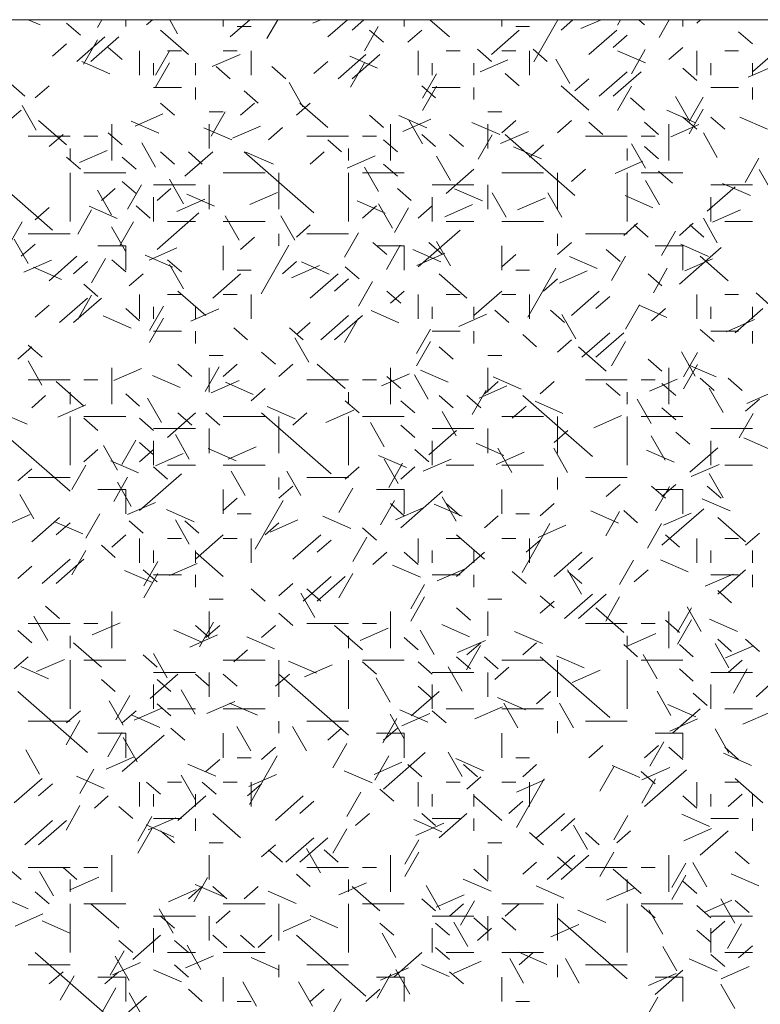
# Model space of a CAD drawing. Units: inches. Extents: x 8133 to 12467, y 5436 to 8500.
# Drawn here: x 10037 to 10143, y 6583 to 6724 of the extents above; entities that cross this region are included whole.
import ezdxf

# ---------------------------------------------------------------- set-up
doc = ezdxf.new("R2010")
doc.units = ezdxf.units.IN
doc.layers.add('Unnamed [1]', color=7, linetype='Continuous', lineweight=0)

# ---------------------------------------------------------------- blocks, each defined once
blk = doc.blocks.new('CK_HATCH_0200')
at = {"layer": 'Unnamed [1]', "color": 178, "linetype": 'Continuous', "lineweight": 0, "ltscale": 2}
for p, q in [((3889.09, 4085.36), (3887.38, 4086.11)), ((3894.89, 4083.88), (3892.89, 4085.63)), ((3897.33, 4084.98), (3897.98, 4086.11)), ((3901.39, 4085.13), (3901.39, 4086.11)), ((3904.39, 4085.38), (3905.23, 4086.11)), ((3908.84, 4084.1), (3907.7, 4086.11)), ((3915.39, 4085.13), (3915.39, 4086.11)), ((3916.39, 4083.63), (3919.23, 4086.11)), ((3917.39, 4085.13), (3919.39, 4085.13)), ((3921.66, 4083.4), (3923.21, 4086.11)), ((3928.27, 4085.61), (3929.41, 4086.11)), ((3930.39, 4083.63), (3933.23, 4086.11)), ((3933.89, 4084.63), (3935.58, 4086.11)), ((3935.66, 4081.65), (3937.66, 4085.15)), ((3941.39, 4085.13), (3941.39, 4086.11)), ((3947.89, 4083.63), (3945.05, 4086.11)), ((3955.39, 4085.13), (3955.39, 4086.11)), ((3957.39, 4085.13), (3959.39, 4085.13)), ((3959.99, 4080.07), (3963.44, 4086.11)), ((3963.89, 4084.63), (3965.58, 4086.11)), ((3966.74, 4084.84), (3969.64, 4086.11)), ((3971.99, 4085.32), (3972.44, 4086.11)), ((3975.89, 4085.38), (3975.05, 4086.11)), ((3977.99, 4083.57), (3979.44, 4086.11)), ((3981.39, 4085.13), (3981.39, 4086.11)), ((3983.39, 4085.63), (3983.94, 4086.11)), ((3894.39, 4080.13), (3898.39, 4083.63)), ((3896.39, 4080.13), (3900.39, 4083.63)), ((3910.39, 4081.13), (3906.39, 4084.63)), ((3938.39, 4082.88), (3936.39, 4084.63)), ((3941.89, 4082.88), (3943.89, 4084.63)), ((3953.89, 4081.13), (3957.89, 4084.63)), ((3967.89, 4081.13), (3971.89, 4084.63)), ((3971.39, 4082.13), (3973.39, 4083.88)), ((3991.39, 4082.63), (3989.39, 4084.38)), ((3890.89, 4080.88), (3892.89, 4082.63)), ((3895.33, 4079.73), (3897.33, 4083.23)), ((3900.89, 4080.38), (3898.89, 4082.13)), ((3903.39, 4078.13), (3903.39, 4081.63)), ((3905.66, 4078.15), (3907.66, 4081.65)), ((3907.39, 4081.63), (3909.39, 4081.63)), ((3913.81, 4079.38), (3917.81, 4081.13)), ((3915.39, 4081.63), (3917.39, 4081.63)), ((3919.39, 4078.13), (3919.39, 4081.63)), ((3931.89, 4077.63), (3935.89, 4081.13)), ((3937.55, 4079.13), (3933.55, 4080.88)), ((3933.89, 4077.63), (3937.89, 4081.13)), ((3943.39, 4078.13), (3943.39, 4081.63)), ((3947.39, 4081.63), (3949.39, 4081.63)), ((3953.89, 4080.13), (3951.89, 4081.88)), ((3955.39, 4081.63), (3957.39, 4081.63)), ((3959.39, 4078.13), (3959.39, 4081.63)), ((3961.89, 4080.13), (3959.89, 4081.88)), ((3976.01, 4079.91), (3972.01, 4081.66)), ((3973.99, 4078.32), (3975.99, 4081.82)), ((3979.39, 4080.38), (3981.39, 4082.13)), ((3983.39, 4078.13), (3983.39, 4081.63)), ((3987.39, 4081.63), (3989.39, 4081.63)), ((3991.39, 4078.63), (3995.39, 4082.13)), ((3899.09, 4078.36), (3895.09, 4080.11)), ((3905.39, 4078.13), (3905.39, 4079.88)), ((3905.66, 4076.4), (3907.66, 4079.9)), ((3911.39, 4078.13), (3911.39, 4079.88)), ((3916.39, 4077.63), (3914.39, 4079.38)), ((3924.39, 4077.63), (3922.39, 4079.38)), ((3928.39, 4078.38), (3930.39, 4080.13)), ((3933.66, 4076.4), (3935.66, 4079.9)), ((3945.39, 4078.13), (3945.39, 4079.88)), ((3951.39, 4078.13), (3951.39, 4079.88)), ((3952.27, 4078.61), (3956.27, 4080.36)), ((3965.17, 4076.93), (3963.17, 4080.43)), ((3985.39, 4078.13), (3985.39, 4079.88)), ((3990.74, 4077.84), (3994.74, 4079.59)), ((3991.39, 4078.13), (3991.39, 4079.88)), ((3943.99, 4074.82), (3945.99, 4078.32)), ((3957.89, 4076.63), (3955.89, 4078.38)), ((3969.39, 4075.13), (3973.39, 4078.63)), ((3971.39, 4075.13), (3975.39, 4078.63)), ((3983.39, 4077.38), (3981.39, 4079.13)), ((3886.89, 4075.13), (3884.89, 4076.88)), ((3888.39, 4074.88), (3890.39, 4076.63)), ((3926.84, 4073.6), (3924.84, 4077.1)), ((3945.89, 4074.88), (3943.89, 4076.63)), ((3943.99, 4073.07), (3945.99, 4076.57)), ((3967.89, 4073.13), (3963.89, 4076.63)), ((3965.89, 4075.88), (3967.89, 4077.63)), ((3971.99, 4073.07), (3973.99, 4076.57)), ((3905.39, 4076.38), (3909.39, 4076.38)), ((3911.39, 4074.63), (3911.39, 4076.38)), ((3920.39, 4074.13), (3918.39, 4075.88)), ((3945.39, 4076.38), (3949.39, 4076.38)), ((3951.39, 4074.63), (3951.39, 4076.38)), ((3985.39, 4076.38), (3989.39, 4076.38)), ((3991.39, 4074.63), (3991.39, 4076.38)), ((3888.52, 4070.27), (3886.52, 4073.77)), ((3908.39, 4072.38), (3906.39, 4074.13)), ((3917.89, 4072.38), (3919.89, 4074.13)), ((3925.89, 4072.38), (3927.89, 4074.13)), ((3930.39, 4070.63), (3926.39, 4074.13)), ((3975.89, 4073.13), (3973.89, 4074.88)), ((3982.33, 4071.59), (3980.33, 4075.09)), ((3982.31, 4071.49), (3984.31, 4074.99)), ((3884.39, 4071.38), (3886.39, 4073.13)), ((3902.74, 4070.84), (3906.74, 4072.59)), ((3913.39, 4072.88), (3915.39, 4072.88)), ((3913.66, 4069.4), (3915.66, 4072.9)), ((3938.39, 4070.63), (3936.39, 4072.38)), ((3944.62, 4070.59), (3940.62, 4072.34)), ((3953.39, 4072.88), (3955.39, 4072.88)), ((3983.09, 4071.36), (3979.09, 4073.11)), ((3982.31, 4069.74), (3984.31, 4073.24)), ((3892.89, 4068.13), (3888.89, 4071.63)), ((3899.39, 4065.88), (3899.39, 4071.13)), ((3906.16, 4069.81), (3902.16, 4071.56)), ((3913.39, 4067.63), (3913.39, 4071.13)), ((3939.39, 4065.88), (3939.39, 4071.13)), ((3941.2, 4070.06), (3945.2, 4071.81)), ((3944.01, 4068.27), (3942.01, 4071.77)), ((3955.09, 4069.61), (3951.09, 4071.36)), ((3955.09, 4069.61), (3951.09, 4071.36)), ((3953.39, 4067.63), (3953.39, 4071.13)), ((3955.39, 4069.88), (3957.39, 4071.63)), ((3963.39, 4069.88), (3965.39, 4071.63)), ((3969.89, 4069.63), (3967.89, 4071.38)), ((3977.89, 4069.63), (3975.89, 4071.38)), ((3979.39, 4065.88), (3979.39, 4071.13)), ((3979.66, 4069.29), (3983.66, 4071.04)), ((3983.39, 4070.38), (3981.39, 4072.13)), ((3987.39, 4070.38), (3985.39, 4072.13)), ((3993.55, 4070.38), (3989.55, 4072.13)), ((3993.55, 4070.38), (3989.55, 4072.13)), ((3890.39, 4067.88), (3892.39, 4069.63)), ((3900.89, 4068.13), (3898.89, 4069.88)), ((3916.62, 4068.84), (3912.62, 4070.59)), ((3916.62, 4068.84), (3912.62, 4070.59)), ((3916.74, 4069.09), (3920.74, 4070.84)), ((3921.89, 4068.88), (3923.89, 4070.63)), ((3945.89, 4067.88), (3943.89, 4069.63)), ((3949.89, 4067.88), (3947.89, 4069.63)), ((3951.99, 4066.07), (3953.99, 4069.57)), ((3955.2, 4068.31), (3959.2, 4070.06)), ((3965.89, 4060.88), (3955.89, 4069.63)), ((3986.33, 4066.34), (3984.33, 4069.84)), ((3887.39, 4069.38), (3893.39, 4069.38)), ((3895.39, 4069.38), (3897.39, 4069.38)), ((3905.68, 4064.94), (3903.68, 4068.44)), ((3927.39, 4069.38), (3933.39, 4069.38)), ((3932.39, 4067.13), (3930.39, 4068.88)), ((3935.39, 4069.38), (3937.39, 4069.38)), ((3940.39, 4067.13), (3938.39, 4068.88)), ((3959.39, 4066.38), (3961.39, 4068.13)), ((3967.39, 4069.38), (3973.39, 4069.38)), ((3976.01, 4064.77), (3974.01, 4068.27)), ((3975.39, 4069.38), (3977.39, 4069.38)), ((3893.39, 4065.88), (3893.39, 4067.63)), ((3894.74, 4065.59), (3898.74, 4067.34)), ((3908.39, 4065.38), (3906.39, 4067.13)), ((3909.89, 4063.63), (3913.89, 4067.13)), ((3912.39, 4065.38), (3910.39, 4067.13)), ((3928.39, 4058.38), (3918.39, 4067.13)), ((3922.62, 4065.34), (3918.62, 4067.09)), ((3927.89, 4065.38), (3929.89, 4067.13)), ((3933.39, 4065.88), (3933.39, 4067.63)), ((3961.09, 4066.11), (3957.09, 4067.86)), ((3973.39, 4065.88), (3973.39, 4067.63)), ((3977.89, 4066.13), (3975.89, 4067.88)), ((3894.89, 4064.63), (3892.89, 4066.38)), ((3902.89, 4064.63), (3900.89, 4066.38)), ((3933.2, 4064.81), (3937.2, 4066.56)), ((3940.39, 4063.63), (3938.39, 4065.38)), ((3948.01, 4063.02), (3946.01, 4066.52)), ((3971.66, 4064.04), (3975.66, 4065.79)), ((3990.31, 4062.74), (3992.31, 4066.24)), ((3890.89, 4055.88), (3880.89, 4064.63)), ((3893.39, 4057.13), (3893.39, 4064.13)), ((3895.39, 4064.13), (3901.39, 4064.13)), ((3915.39, 4064.13), (3921.39, 4064.13)), ((3923.39, 4058.88), (3923.39, 4064.13)), ((3933.39, 4057.13), (3933.39, 4064.13)), ((3935.39, 4064.13), (3941.39, 4064.13)), ((3937.68, 4061.44), (3935.68, 4064.94)), ((3947.39, 4061.13), (3951.39, 4064.63)), ((3955.39, 4064.13), (3961.39, 4064.13)), ((3963.39, 4058.88), (3963.39, 4064.13)), ((3965.39, 4062.88), (3967.39, 4064.63)), ((3973.39, 4057.13), (3973.39, 4064.13)), ((3975.39, 4064.13), (3981.39, 4064.13)), ((3979.89, 4062.63), (3977.89, 4064.38)), ((3994.33, 4061.09), (3992.33, 4064.59)), ((3902.89, 4061.13), (3900.89, 4062.88)), ((3903.66, 4062.4), (3901.66, 4058.9)), ((3905.39, 4062.38), (3911.39, 4062.38)), ((3909.68, 4059.69), (3907.68, 4063.19)), ((3913.39, 4058.88), (3913.39, 4062.38)), ((3945.39, 4062.38), (3951.39, 4062.38)), ((3953.39, 4058.88), (3953.39, 4062.38)), ((3978.01, 4059.52), (3976.01, 4063.02)), ((3985.39, 4062.38), (3991.39, 4062.38)), ((3991.09, 4060.86), (3987.09, 4062.61)), ((3899.36, 4058.11), (3897.36, 4061.61)), ((3897.89, 4060.13), (3899.89, 4061.88)), ((3905.89, 4060.13), (3907.89, 4061.88)), ((3914.16, 4059.31), (3910.16, 4061.06)), ((3919.2, 4059.56), (3923.2, 4061.31)), ((3942.39, 4060.13), (3940.39, 4061.88)), ((3952.62, 4060.09), (3948.62, 4061.84)), ((3956.01, 4057.77), (3954.01, 4061.27)), ((3964.01, 4057.77), (3962.01, 4061.27)), ((3984.89, 4058.63), (3988.89, 4062.13)), ((3905.39, 4057.13), (3905.39, 4060.63)), ((3908.74, 4058.59), (3912.74, 4060.34)), ((3938.62, 4058.34), (3934.62, 4060.09)), ((3939.68, 4056.19), (3937.68, 4059.69)), ((3945.39, 4057.13), (3945.39, 4060.63)), ((3947.2, 4057.81), (3951.2, 4059.56)), ((3957.66, 4058.79), (3961.66, 4060.54)), ((3977.09, 4059.11), (3973.09, 4060.86)), ((3985.39, 4057.13), (3985.39, 4060.63)), ((3888.39, 4057.38), (3890.39, 4059.13)), ((3894.5, 4055.32), (3896.5, 4058.82)), ((3900.16, 4057.56), (3896.16, 4059.31)), ((3904.89, 4057.63), (3902.89, 4059.38)), ((3905.89, 4053.13), (3911.89, 4058.38)), ((3935.39, 4057.63), (3937.39, 4059.38)), ((3941.99, 4059.07), (3939.99, 4055.57)), ((3943.39, 4057.63), (3945.39, 4059.38)), ((3985.66, 4057.04), (3989.66, 4058.79)), ((3882.5, 4050.07), (3886.5, 4057.07)), ((3900.5, 4053.57), (3902.5, 4057.07)), ((3907.39, 4057.13), (3911.39, 4057.13)), ((3915.39, 4057.13), (3921.39, 4057.13)), ((3917.68, 4054.44), (3915.68, 4057.94)), ((3925.68, 4054.44), (3923.68, 4057.94)), ((3947.39, 4057.13), (3951.39, 4057.13)), ((3955.39, 4057.13), (3961.39, 4057.13)), ((3972.89, 4055.13), (3974.89, 4056.88)), ((3980.89, 4055.13), (3982.89, 4056.88)), ((3986.33, 4054.09), (3984.33, 4057.59)), ((3987.39, 4057.13), (3991.39, 4057.13)), ((3887.39, 4055.38), (3893.39, 4055.38)), ((3901.36, 4052.86), (3899.36, 4056.36)), ((3923.39, 4053.63), (3923.39, 4055.38)), ((3925.89, 4054.88), (3927.89, 4056.63)), ((3927.39, 4055.38), (3933.39, 4055.38)), ((3932.82, 4051.99), (3934.82, 4055.49)), ((3943.39, 4050.63), (3949.39, 4055.88)), ((3963.39, 4053.63), (3963.39, 4055.38)), ((3967.39, 4055.38), (3973.39, 4055.38)), ((3976.39, 4054.88), (3974.39, 4056.63)), ((3980.31, 4055.74), (3978.31, 4052.24)), ((3984.39, 4054.88), (3982.39, 4056.63)), ((3887.36, 4051.11), (3885.36, 4054.61)), ((3917.89, 4053.13), (3919.89, 4054.88)), ((3938.89, 4052.38), (3936.89, 4054.13)), ((3946.89, 4052.38), (3944.89, 4054.13)), ((3948.01, 4050.77), (3946.01, 4054.27)), ((3963.39, 4052.38), (3965.39, 4054.13)), ((3886.39, 4052.13), (3888.39, 4053.88)), ((3897.39, 4053.63), (3901.39, 4053.63)), ((3901.39, 4050.13), (3901.39, 4053.63)), ((3904.74, 4051.59), (3908.74, 4053.34)), ((3915.39, 4050.13), (3915.39, 4053.63)), ((3920.82, 4046.74), (3924.82, 4053.74)), ((3937.39, 4053.63), (3941.39, 4053.63)), ((3938.82, 4050.24), (3940.82, 4053.74)), ((3941.39, 4050.13), (3941.39, 4053.63)), ((3946.62, 4051.34), (3942.62, 4053.09)), ((3943.2, 4050.81), (3947.2, 4052.56)), ((3955.39, 4050.13), (3955.39, 4053.63)), ((3972.39, 4051.38), (3970.39, 4053.13)), ((3977.39, 4053.63), (3981.39, 4053.63)), ((3980.89, 4048.13), (3986.89, 4053.38)), ((3985.09, 4052.11), (3981.09, 4053.86)), ((3981.39, 4050.13), (3981.39, 4053.63)), ((3886.74, 4049.84), (3890.74, 4051.59)), ((3890.39, 4048.63), (3894.39, 4052.13)), ((3893.89, 4049.63), (3895.89, 4051.38)), ((3896.5, 4048.32), (3898.5, 4051.82)), ((3901.39, 4049.88), (3899.39, 4051.63)), ((3908.16, 4050.56), (3904.16, 4052.31)), ((3909.39, 4049.88), (3907.39, 4051.63)), ((3923.89, 4049.63), (3925.89, 4051.38)), ((3930.62, 4049.59), (3926.62, 4051.34)), ((3955.39, 4050.63), (3957.39, 4052.38)), ((3969.09, 4050.36), (3965.09, 4052.11)), ((3971.15, 4048.66), (3973.15, 4052.16)), ((3981.66, 4050.04), (3985.66, 4051.79)), ((3987.89, 4048.63), (3983.89, 4052.13)), ((3892.16, 4048.81), (3888.16, 4050.56)), ((3909.68, 4047.44), (3907.68, 4050.94)), ((3917.39, 4050.13), (3919.39, 4050.13)), ((3925.2, 4049.06), (3929.2, 4050.81)), ((3934.89, 4048.88), (3932.89, 4050.63)), ((3957.39, 4050.13), (3959.39, 4050.13)), ((3959.15, 4043.41), (3963.15, 4050.41)), ((3963.66, 4048.29), (3967.66, 4050.04)), ((3977.15, 4046.91), (3979.15, 4050.41)), ((3901.89, 4047.88), (3903.89, 4049.63)), ((3913.89, 4046.13), (3917.89, 4049.63)), ((3927.89, 4046.13), (3931.89, 4049.63)), ((3931.39, 4047.13), (3933.39, 4048.88)), ((3934.82, 4044.99), (3936.82, 4048.49)), ((3950.39, 4046.13), (3946.39, 4049.63)), ((3961.39, 4047.13), (3963.39, 4048.88)), ((3978.39, 4047.88), (3976.39, 4049.63)), ((3897.39, 4046.38), (3895.39, 4048.13)), ((3912.89, 4043.63), (3908.89, 4047.13)), ((3940.89, 4045.38), (3938.89, 4047.13)), ((3939.39, 4045.38), (3941.39, 4047.13)), ((3951.39, 4043.63), (3955.39, 4047.13)), ((3965.39, 4043.63), (3969.39, 4047.13)), ((3993.89, 4045.13), (3991.89, 4046.88)), ((3891.89, 4042.63), (3895.89, 4046.13)), ((3893.89, 4042.63), (3897.89, 4046.13)), ((3894.5, 4043.07), (3896.5, 4046.57)), ((3903.39, 4043.13), (3903.39, 4046.63)), ((3907.39, 4046.63), (3909.39, 4046.63)), ((3915.39, 4046.63), (3917.39, 4046.63)), ((3919.39, 4043.13), (3919.39, 4046.63)), ((3943.39, 4043.13), (3943.39, 4046.63)), ((3947.39, 4046.63), (3949.39, 4046.63)), ((3955.39, 4046.63), (3957.39, 4046.63)), ((3959.39, 4043.13), (3959.39, 4046.63)), ((3968.89, 4044.63), (3970.89, 4046.38)), ((3983.39, 4043.13), (3983.39, 4046.63)), ((3987.39, 4046.63), (3989.39, 4046.63)), ((3888.39, 4043.38), (3890.39, 4045.13)), ((3903.39, 4042.88), (3901.39, 4044.63)), ((3904.82, 4041.49), (3906.82, 4044.99)), ((3905.39, 4043.13), (3905.39, 4044.88)), ((3910.74, 4042.84), (3914.74, 4044.59)), ((3911.39, 4043.13), (3911.39, 4044.88)), ((3940.62, 4042.59), (3936.62, 4044.34)), ((3945.39, 4043.13), (3945.39, 4044.88)), ((3951.39, 4043.13), (3951.39, 4044.88)), ((3956.39, 4042.63), (3954.39, 4044.38)), ((3964.39, 4042.63), (3962.39, 4044.38)), ((3973.15, 4041.66), (3975.15, 4045.16)), ((3979.09, 4043.36), (3975.09, 4045.11)), ((3976.89, 4042.88), (3978.89, 4044.63)), ((3985.39, 4043.13), (3985.39, 4044.88)), ((3988.89, 4041.13), (3992.89, 4044.63)), ((3991.39, 4043.13), (3991.39, 4044.88)), ((3902.16, 4041.81), (3898.16, 4043.56)), ((3904.82, 4039.74), (3906.82, 4043.24)), ((3925.89, 4040.88), (3927.89, 4042.63)), ((3929.39, 4040.13), (3933.39, 4043.63)), ((3931.39, 4040.13), (3935.39, 4043.63)), ((3932.82, 4039.74), (3934.82, 4043.24)), ((3949.2, 4042.06), (3953.2, 4043.81)), ((3966.01, 4040.27), (3964.01, 4043.77)), ((3987.66, 4041.29), (3991.66, 4043.04)), ((3905.39, 4041.38), (3909.39, 4041.38)), ((3911.39, 4039.63), (3911.39, 4041.38)), ((3918.89, 4040.13), (3916.89, 4041.88)), ((3926.89, 4040.13), (3924.89, 4041.88)), ((3943.15, 4038.16), (3945.15, 4041.66)), ((3945.39, 4041.38), (3949.39, 4041.38)), ((3951.39, 4039.63), (3951.39, 4041.38)), ((3985.89, 4039.88), (3983.89, 4041.63)), ((3985.39, 4041.38), (3989.39, 4041.38)), ((3991.39, 4039.63), (3991.39, 4041.38)), ((3927.68, 4036.94), (3925.68, 4040.44)), ((3943.15, 4036.41), (3945.15, 4039.91)), ((3960.39, 4039.13), (3958.39, 4040.88)), ((3963.39, 4038.38), (3965.39, 4040.13)), ((3966.89, 4037.63), (3970.89, 4041.13)), ((3968.89, 4037.63), (3972.89, 4041.13)), ((3971.15, 4036.41), (3973.15, 4039.91)), ((3885.89, 4037.38), (3887.89, 4039.13)), ((3889.39, 4037.63), (3887.39, 4039.38)), ((3922.89, 4036.63), (3920.89, 4038.38)), ((3948.39, 4037.38), (3946.39, 4039.13)), ((3970.39, 4035.63), (3966.39, 4039.13)), ((3983.17, 4034.93), (3981.17, 4038.43)), ((3889.36, 4033.61), (3887.36, 4037.11)), ((3913.39, 4037.88), (3915.39, 4037.88)), ((3953.39, 4037.88), (3955.39, 4037.88)), ((3978.39, 4035.63), (3976.39, 4037.38)), ((3981.48, 4034.83), (3983.48, 4038.33)), ((3899.39, 4030.88), (3899.39, 4036.13)), ((3899.66, 4034.29), (3903.66, 4036.04)), ((3910.89, 4034.88), (3908.89, 4036.63)), ((3912.82, 4032.74), (3914.82, 4036.24)), ((3913.39, 4032.63), (3913.39, 4036.13)), ((3915.39, 4034.88), (3917.39, 4036.63)), ((3923.39, 4034.88), (3925.39, 4036.63)), ((3932.89, 4033.13), (3928.89, 4036.63)), ((3939.39, 4030.88), (3939.39, 4036.13)), ((3947.7, 4034.04), (3943.7, 4035.79)), ((3953.39, 4032.63), (3953.39, 4036.13)), ((3979.39, 4030.88), (3979.39, 4036.13)), ((3981.48, 4033.08), (3983.48, 4036.58)), ((3986.16, 4034.81), (3982.16, 4036.56)), ((3887.39, 4034.38), (3893.39, 4034.38)), ((3895.39, 4030.63), (3891.39, 4034.13)), ((3895.39, 4034.38), (3897.39, 4034.38)), ((3909.23, 4033.27), (3905.23, 4035.02)), ((3913.66, 4032.54), (3917.66, 4034.29)), ((3927.39, 4034.38), (3933.39, 4034.38)), ((3935.39, 4034.38), (3937.39, 4034.38)), ((3938.12, 4033.52), (3942.12, 4035.27)), ((3940.89, 4033.13), (3938.89, 4034.88)), ((3944.84, 4031.6), (3942.84, 4035.1)), ((3952.89, 4032.38), (3954.89, 4034.13)), ((3958.16, 4033.06), (3954.16, 4034.81)), ((3958.16, 4033.06), (3954.16, 4034.81)), ((3960.89, 4032.38), (3962.89, 4034.13)), ((3967.39, 4034.38), (3973.39, 4034.38)), ((3975.39, 4034.38), (3977.39, 4034.38)), ((3976.59, 4032.75), (3980.59, 4034.5)), ((3985.89, 4032.88), (3983.89, 4034.63)), ((3989.89, 4032.88), (3987.89, 4034.63)), ((3919.7, 4032.29), (3915.7, 4034.04)), ((3919.7, 4032.29), (3915.7, 4034.04)), ((3919.39, 4031.38), (3921.39, 4033.13)), ((3951.15, 4029.41), (3953.15, 4032.91)), ((3952.12, 4031.77), (3956.12, 4033.52)), ((3972.39, 4032.13), (3970.39, 4033.88)), ((3980.39, 4032.13), (3978.39, 4033.88)), ((3987.17, 4029.68), (3985.17, 4033.18)), ((3990.59, 4031), (3994.59, 4032.75)), ((3887.89, 4030.38), (3889.89, 4032.13)), ((3893.39, 4030.88), (3893.39, 4032.63)), ((3903.39, 4030.63), (3901.39, 4032.38)), ((3906.52, 4028.27), (3904.52, 4031.77)), ((3934.89, 4029.63), (3932.89, 4031.38)), ((3933.39, 4030.88), (3933.39, 4032.63)), ((3942.89, 4029.63), (3940.89, 4031.38)), ((3948.39, 4030.38), (3946.39, 4032.13)), ((3952.39, 4030.38), (3950.39, 4032.13)), ((3968.39, 4023.38), (3958.39, 4032.13)), ((3964.16, 4029.56), (3960.16, 4031.31)), ((3973.39, 4030.88), (3973.39, 4032.63)), ((3976.84, 4028.1), (3974.84, 4031.6)), ((3990.39, 4029.88), (3992.39, 4031.63)), ((3891.66, 4029.04), (3895.66, 4030.79)), ((3925.7, 4028.79), (3921.7, 4030.54)), ((3930.12, 4028.27), (3934.12, 4030.02)), ((3948.84, 4026.35), (3946.84, 4029.85)), ((3956.89, 4028.88), (3958.89, 4030.63)), ((3980.39, 4028.63), (3978.39, 4030.38)), ((3887.23, 4028.02), (3883.23, 4029.77)), ((3893.39, 4022.13), (3893.39, 4029.13)), ((3895.39, 4029.13), (3901.39, 4029.13)), ((3897.39, 4027.13), (3895.39, 4028.88)), ((3905.39, 4027.13), (3903.39, 4028.88)), ((3907.39, 4026.13), (3911.39, 4029.63)), ((3910.89, 4027.88), (3908.89, 4029.63)), ((3914.89, 4027.88), (3912.89, 4029.63)), ((3915.39, 4029.13), (3921.39, 4029.13)), ((3930.89, 4020.88), (3920.89, 4029.63)), ((3923.39, 4023.88), (3923.39, 4029.13)), ((3925.39, 4027.88), (3927.39, 4029.63)), ((3933.39, 4022.13), (3933.39, 4029.13)), ((3935.39, 4029.13), (3941.39, 4029.13)), ((3955.39, 4029.13), (3961.39, 4029.13)), ((3963.39, 4023.88), (3963.39, 4029.13)), ((3968.59, 4027.5), (3972.59, 4029.25)), ((3973.39, 4022.13), (3973.39, 4029.13)), ((3975.39, 4029.13), (3981.39, 4029.13)), ((3989.48, 4026.08), (3991.48, 4029.58)), ((3893.39, 4018.38), (3883.39, 4027.13)), ((3905.39, 4027.38), (3911.39, 4027.38)), ((3913.39, 4023.88), (3913.39, 4027.38)), ((3938.52, 4024.77), (3936.52, 4028.27)), ((3942.89, 4026.13), (3940.89, 4027.88)), ((3944.89, 4023.63), (3948.89, 4027.13)), ((3945.39, 4027.38), (3951.39, 4027.38)), ((3953.39, 4023.88), (3953.39, 4027.38)), ((3962.89, 4025.38), (3964.89, 4027.13)), ((3985.39, 4027.38), (3991.39, 4027.38)), ((3902.82, 4025.74), (3900.82, 4022.24)), ((3905.39, 4022.13), (3905.39, 4025.63)), ((3910.52, 4023.02), (3908.52, 4026.52)), ((3945.39, 4022.13), (3945.39, 4025.63)), ((3978.84, 4022.85), (3976.84, 4026.35)), ((3982.39, 4025.13), (3980.39, 4026.88)), ((3985.39, 4022.13), (3985.39, 4025.63)), ((3994.16, 4024.31), (3990.16, 4026.06)), ((3895.39, 4022.63), (3897.39, 4024.38)), ((3900.19, 4021.44), (3898.19, 4024.94)), ((3905.39, 4023.63), (3903.39, 4025.38)), ((3903.39, 4022.63), (3905.39, 4024.38)), ((3917.23, 4022.77), (3913.23, 4024.52)), ((3916.12, 4023.02), (3920.12, 4024.77)), ((3944.89, 4022.63), (3942.89, 4024.38)), ((3955.7, 4023.54), (3951.7, 4025.29)), ((3956.84, 4021.1), (3954.84, 4024.6)), ((3964.84, 4021.1), (3962.84, 4024.6)), ((3980.16, 4022.56), (3976.16, 4024.31)), ((3982.39, 4021.13), (3986.39, 4024.63)), ((3905.66, 4022.04), (3909.66, 4023.79)), ((3941.7, 4021.79), (3937.7, 4023.54)), ((3940.52, 4019.52), (3938.52, 4023.02)), ((3944.12, 4021.27), (3948.12, 4023.02)), ((3954.59, 4022.25), (3958.59, 4024)), ((3885.89, 4019.88), (3887.89, 4021.63)), ((3893.66, 4018.65), (3895.66, 4022.15)), ((3903.23, 4021.02), (3899.23, 4022.77)), ((3907.39, 4020.13), (3905.39, 4021.88)), ((3907.39, 4022.13), (3911.39, 4022.13)), ((3915.39, 4022.13), (3921.39, 4022.13)), ((3932.89, 4020.13), (3934.89, 4021.88)), ((3941.15, 4022.41), (3939.15, 4018.91)), ((3940.89, 4020.13), (3942.89, 4021.88)), ((3947.39, 4022.13), (3951.39, 4022.13)), ((3955.39, 4022.13), (3961.39, 4022.13)), ((3982.59, 4020.5), (3986.59, 4022.25)), ((3987.39, 4022.13), (3991.39, 4022.13)), ((3887.39, 4020.38), (3893.39, 4020.38)), ((3899.66, 4016.9), (3901.66, 4020.4)), ((3903.39, 4015.63), (3909.39, 4020.88)), ((3918.52, 4017.77), (3916.52, 4021.27)), ((3923.39, 4018.63), (3923.39, 4020.38)), ((3926.52, 4017.77), (3924.52, 4021.27)), ((3927.39, 4020.38), (3933.39, 4020.38)), ((3963.39, 4018.63), (3963.39, 4020.38)), ((3967.39, 4020.38), (3973.39, 4020.38)), ((3987.17, 4017.43), (3985.17, 4020.93)), ((3897.39, 4018.63), (3901.39, 4018.63)), ((3902.19, 4016.19), (3900.19, 4019.69)), ((3901.39, 4015.13), (3901.39, 4018.63)), ((3915.39, 4015.13), (3915.39, 4018.63)), ((3923.39, 4017.38), (3925.39, 4019.13)), ((3931.99, 4015.32), (3933.99, 4018.82)), ((3937.39, 4018.63), (3941.39, 4018.63)), ((3941.39, 4015.13), (3941.39, 4018.63)), ((3955.39, 4015.13), (3955.39, 4018.63)), ((3970.39, 4017.63), (3972.39, 4019.38)), ((3978.89, 4017.38), (3976.89, 4019.13)), ((3977.39, 4018.63), (3981.39, 4018.63)), ((3979.48, 4019.08), (3977.48, 4015.58)), ((3978.39, 4017.63), (3980.39, 4019.38)), ((3981.39, 4015.13), (3981.39, 4018.63)), ((3986.89, 4017.38), (3984.89, 4019.13)), ((3888.19, 4014.44), (3886.19, 4017.94)), ((3915.39, 4015.63), (3917.39, 4017.38)), ((3940.89, 4013.13), (3946.89, 4018.38)), ((3948.84, 4014.1), (3946.84, 4017.6)), ((3988.16, 4015.56), (3984.16, 4017.31)), ((3901.66, 4015.04), (3905.66, 4016.79)), ((3911.23, 4014.02), (3907.23, 4015.77)), ((3919.99, 4010.07), (3923.99, 4017.07)), ((3937.99, 4013.57), (3939.99, 4017.07)), ((3941.39, 4014.88), (3939.39, 4016.63)), ((3940.12, 4014.27), (3944.12, 4016.02)), ((3949.7, 4014.79), (3945.7, 4016.54)), ((3949.39, 4014.88), (3947.39, 4016.63)), ((3960.89, 4014.88), (3962.89, 4016.63)), ((3978.39, 4010.63), (3984.39, 4015.88)), ((3883.66, 4013.29), (3887.66, 4015.04)), ((3887.89, 4011.13), (3891.89, 4014.63)), ((3895.66, 4011.65), (3897.66, 4015.15)), ((3917.39, 4015.13), (3919.39, 4015.13)), ((3933.7, 4013.04), (3929.7, 4014.79)), ((3952.89, 4013.13), (3954.89, 4014.88)), ((3957.39, 4015.13), (3959.39, 4015.13)), ((3972.16, 4013.81), (3968.16, 4015.56)), ((3970.31, 4011.99), (3972.31, 4015.49)), ((3974.89, 4013.88), (3972.89, 4015.63)), ((3978.59, 4013.5), (3982.59, 4015.25)), ((3990.39, 4011.13), (3986.39, 4014.63)), ((3895.23, 4012.27), (3891.23, 4014.02)), ((3891.39, 4012.13), (3893.39, 4013.88)), ((3903.89, 4012.38), (3901.89, 4014.13)), ((3910.52, 4010.77), (3908.52, 4014.27)), ((3911.89, 4012.38), (3909.89, 4014.13)), ((3921.39, 4012.13), (3923.39, 4013.88)), ((3922.12, 4012.52), (3926.12, 4014.27)), ((3937.39, 4011.38), (3935.39, 4013.13)), ((3958.31, 4006.74), (3962.31, 4013.74)), ((3960.59, 4011.75), (3964.59, 4013.5)), ((3976.31, 4010.24), (3978.31, 4013.74)), ((3899.39, 4010.38), (3901.39, 4012.13)), ((3903.39, 4008.13), (3903.39, 4011.63)), ((3907.39, 4011.63), (3909.39, 4011.63)), ((3911.39, 4008.63), (3915.39, 4012.13)), ((3915.39, 4011.63), (3917.39, 4011.63)), ((3919.39, 4008.13), (3919.39, 4011.63)), ((3925.39, 4008.63), (3929.39, 4012.13)), ((3933.99, 4008.32), (3935.99, 4011.82)), ((3943.39, 4008.13), (3943.39, 4011.63)), ((3947.39, 4011.63), (3949.39, 4011.63)), ((3952.89, 4008.63), (3948.89, 4012.13)), ((3955.39, 4011.63), (3957.39, 4011.63)), ((3959.39, 4008.13), (3959.39, 4011.63)), ((3980.89, 4010.38), (3978.89, 4012.13)), ((3983.39, 4008.13), (3983.39, 4011.63)), ((3987.39, 4011.63), (3989.39, 4011.63)), ((3990.39, 4010.63), (3992.39, 4012.38)), ((3899.89, 4008.88), (3897.89, 4010.63)), ((3928.89, 4009.63), (3930.89, 4011.38)), ((3958.89, 4009.63), (3960.89, 4011.38)), ((3893.66, 4006.4), (3895.66, 4009.9)), ((3905.39, 4008.13), (3905.39, 4009.88)), ((3911.39, 4008.13), (3911.39, 4009.88)), ((3915.39, 4006.13), (3911.39, 4009.63)), ((3936.89, 4007.88), (3938.89, 4009.63)), ((3943.39, 4007.88), (3941.39, 4009.63)), ((3945.39, 4008.13), (3945.39, 4009.88)), ((3948.89, 4006.13), (3952.89, 4009.63)), ((3951.39, 4008.13), (3951.39, 4009.88)), ((3962.89, 4006.13), (3966.89, 4009.63)), ((3966.39, 4007.13), (3968.39, 4008.88)), ((3985.39, 4008.13), (3985.39, 4009.88)), ((3991.39, 4008.13), (3991.39, 4009.88)), ((3885.89, 4005.88), (3887.89, 4007.63)), ((3889.39, 4005.13), (3893.39, 4008.63)), ((3891.39, 4005.13), (3895.39, 4008.63)), ((3903.99, 4004.82), (3905.99, 4008.32)), ((3907.66, 4006.29), (3911.66, 4008.04)), ((3943.7, 4006.04), (3939.7, 4007.79)), ((3946.12, 4005.52), (3950.12, 4007.27)), ((3972.31, 4004.99), (3974.31, 4008.49)), ((3982.16, 4006.81), (3978.16, 4008.56)), ((3905.23, 4005.27), (3901.23, 4007.02)), ((3905.89, 4005.38), (3903.89, 4007.13)), ((3903.99, 4003.07), (3905.99, 4006.57)), ((3905.39, 4006.38), (3909.39, 4006.38)), ((3911.39, 4004.63), (3911.39, 4006.38)), ((3926.89, 4002.63), (3930.89, 4006.13)), ((3928.89, 4002.63), (3932.89, 4006.13)), ((3931.99, 4003.07), (3933.99, 4006.57)), ((3945.39, 4006.38), (3949.39, 4006.38)), ((3951.39, 4004.63), (3951.39, 4006.38)), ((3958.89, 4005.13), (3956.89, 4006.88)), ((3966.84, 4003.6), (3964.84, 4007.1)), ((3966.89, 4005.13), (3964.89, 4006.88)), ((3974.39, 4005.38), (3976.39, 4007.13)), ((3984.59, 4004.75), (3988.59, 4006.5)), ((3985.39, 4006.38), (3989.39, 4006.38)), ((3986.39, 4003.63), (3990.39, 4007.13)), ((3991.39, 4004.63), (3991.39, 4006.38)), ((3923.39, 4003.38), (3925.39, 4005.13)), ((3942.31, 4001.49), (3944.31, 4004.99)), ((3921.39, 4002.63), (3919.39, 4004.38)), ((3928.52, 4000.27), (3926.52, 4003.77)), ((3929.39, 4002.63), (3927.39, 4004.38)), ((3942.31, 3999.74), (3944.31, 4003.24)), ((3962.89, 4001.63), (3960.89, 4003.38)), ((3964.39, 4000.13), (3968.39, 4003.63)), ((3966.39, 4000.13), (3970.39, 4003.63)), ((3970.31, 3999.74), (3972.31, 4003.24)), ((3988.39, 4002.38), (3986.39, 4004.13)), ((3891.89, 4000.13), (3889.89, 4001.88)), ((3913.39, 4002.88), (3915.39, 4002.88)), ((3950.89, 3999.88), (3948.89, 4001.63)), ((3953.39, 4002.88), (3955.39, 4002.88)), ((3960.89, 4000.88), (3962.89, 4002.63)), ((3972.89, 3998.13), (3968.89, 4001.63)), ((3980.64, 3998.16), (3982.64, 4001.66)), ((3984.01, 3998.27), (3982.01, 4001.77)), ((3890.19, 3996.94), (3888.19, 4000.44)), ((3899.39, 3995.88), (3899.39, 4001.13)), ((3913.39, 3997.63), (3913.39, 4001.13)), ((3925.39, 3999.13), (3923.39, 4000.88)), ((3939.39, 3995.88), (3939.39, 4001.13)), ((3953.39, 3997.63), (3953.39, 4001.13)), ((3979.39, 3995.88), (3979.39, 4001.13)), ((3887.39, 3999.38), (3893.39, 3999.38)), ((3895.39, 3999.38), (3897.39, 3999.38)), ((3896.59, 3997.75), (3900.59, 3999.5)), ((3913.39, 3997.38), (3911.39, 3999.13)), ((3911.99, 3996.07), (3913.99, 3999.57)), ((3912.89, 3997.38), (3914.89, 3999.13)), ((3920.89, 3997.38), (3922.89, 3999.13)), ((3927.39, 3999.38), (3933.39, 3999.38)), ((3935.39, 3995.63), (3931.39, 3999.13)), ((3935.39, 3999.38), (3937.39, 3999.38)), ((3950.77, 3997.5), (3946.77, 3999.25)), ((3967.39, 3999.38), (3973.39, 3999.38)), ((3975.39, 3999.38), (3977.39, 3999.38)), ((3980.89, 3998.13), (3978.89, 3999.88)), ((3980.64, 3996.41), (3982.64, 3999.91)), ((3989.23, 3998.27), (3985.23, 4000.02)), ((3887.89, 3996.63), (3885.89, 3998.38)), ((3893.39, 3995.88), (3893.39, 3997.63)), ((3912.31, 3996.72), (3908.31, 3998.47)), ((3910.59, 3996), (3914.59, 3997.75)), ((3922.77, 3995.75), (3918.77, 3997.5)), ((3922.77, 3995.75), (3918.77, 3997.5)), ((3933.39, 3995.88), (3933.39, 3997.63)), ((3935.05, 3996.97), (3939.05, 3998.72)), ((3943.39, 3995.63), (3941.39, 3997.38)), ((3945.68, 3994.94), (3943.68, 3998.44)), ((3961.23, 3996.52), (3957.23, 3998.27)), ((3961.23, 3996.52), (3957.23, 3998.27)), ((3973.39, 3995.88), (3973.39, 3997.63)), ((3973.51, 3996.2), (3977.51, 3997.95)), ((3897.89, 3993.13), (3893.89, 3996.63)), ((3949.05, 3995.22), (3953.05, 3996.97)), ((3950.31, 3992.74), (3952.31, 3996.24)), ((3950.39, 3994.88), (3952.39, 3996.63)), ((3958.39, 3994.88), (3960.39, 3996.63)), ((3974.89, 3994.63), (3972.89, 3996.38)), ((3982.89, 3994.63), (3980.89, 3996.38)), ((3988.01, 3993.02), (3986.01, 3996.52)), ((3988.39, 3995.38), (3986.39, 3997.13)), ((3987.51, 3994.45), (3991.51, 3996.2)), ((3992.39, 3995.38), (3990.39, 3997.13)), ((3885.39, 3992.88), (3887.39, 3994.63)), ((3905.89, 3993.13), (3903.89, 3994.88)), ((3907.36, 3991.61), (3905.36, 3995.11)), ((3916.89, 3993.88), (3918.89, 3995.63)), ((3950.89, 3992.88), (3948.89, 3994.63)), ((3954.89, 3992.88), (3952.89, 3994.63)), ((3970.89, 3985.88), (3960.89, 3994.63)), ((3967.23, 3993.02), (3963.23, 3994.77)), ((3977.68, 3991.44), (3975.68, 3994.94)), ((3890.31, 3991.47), (3886.31, 3993.22)), ((3888.59, 3992.5), (3892.59, 3994.25)), ((3893.39, 3987.13), (3893.39, 3994.13)), ((3895.39, 3994.13), (3901.39, 3994.13)), ((3915.39, 3994.13), (3921.39, 3994.13)), ((3923.39, 3988.88), (3923.39, 3994.13)), ((3928.77, 3992.25), (3924.77, 3994)), ((3927.05, 3991.72), (3931.05, 3993.47)), ((3933.39, 3987.13), (3933.39, 3994.13)), ((3935.39, 3994.13), (3941.39, 3994.13)), ((3937.39, 3992.13), (3935.39, 3993.88)), ((3945.39, 3992.13), (3943.39, 3993.88)), ((3949.68, 3989.69), (3947.68, 3993.19)), ((3954.39, 3991.38), (3956.39, 3993.13)), ((3955.39, 3994.13), (3961.39, 3994.13)), ((3963.39, 3988.88), (3963.39, 3994.13)), ((3973.39, 3987.13), (3973.39, 3994.13)), ((3975.39, 3994.13), (3981.39, 3994.13)), ((3987.89, 3992.38), (3989.89, 3994.13)), ((3904.89, 3988.63), (3908.89, 3992.13)), ((3905.39, 3992.38), (3911.39, 3992.38)), ((3913.39, 3990.38), (3911.39, 3992.13)), ((3913.39, 3988.88), (3913.39, 3992.38)), ((3917.39, 3990.38), (3915.39, 3992.13)), ((3922.89, 3990.38), (3924.89, 3992.13)), ((3933.39, 3983.38), (3923.39, 3992.13)), ((3945.39, 3992.38), (3951.39, 3992.38)), ((3953.39, 3988.88), (3953.39, 3992.38)), ((3965.51, 3990.95), (3969.51, 3992.7)), ((3982.89, 3991.13), (3980.89, 3992.88)), ((3985.39, 3992.38), (3991.39, 3992.38)), ((3988.64, 3989.41), (3990.64, 3992.91)), ((3899.89, 3989.63), (3897.89, 3991.38)), ((3905.39, 3987.13), (3905.39, 3990.63)), ((3907.89, 3989.63), (3905.89, 3991.38)), ((3939.36, 3988.11), (3937.36, 3991.61)), ((3945.39, 3988.63), (3943.39, 3990.38)), ((3945.39, 3987.13), (3945.39, 3990.63)), ((3985.39, 3987.13), (3985.39, 3990.63)), ((3991.89, 3988.88), (3993.89, 3990.63)), ((3895.89, 3980.88), (3885.89, 3989.63)), ((3901.99, 3989.07), (3899.99, 3985.57)), ((3911.36, 3986.36), (3909.36, 3989.86)), ((3942.39, 3986.13), (3946.39, 3989.63)), ((3960.39, 3987.88), (3962.39, 3989.63)), ((3979.68, 3986.19), (3977.68, 3989.69)), ((3984.89, 3987.63), (3982.89, 3989.38)), ((3901.03, 3984.78), (3899.03, 3988.28)), ((3907.89, 3986.13), (3905.89, 3987.88)), ((3913.05, 3986.47), (3917.05, 3988.22)), ((3920.31, 3986.22), (3916.31, 3987.97)), ((3951.51, 3985.7), (3955.51, 3987.45)), ((3958.77, 3987), (3954.77, 3988.75)), ((3957.68, 3984.44), (3955.68, 3987.94)), ((3965.68, 3984.44), (3963.68, 3987.94)), ((3983.23, 3986.02), (3979.23, 3987.77)), ((3892.89, 3985.13), (3894.89, 3986.88)), ((3900.89, 3985.13), (3902.89, 3986.88)), ((3906.31, 3984.47), (3902.31, 3986.22)), ((3902.59, 3985.5), (3906.59, 3987.25)), ((3907.39, 3987.13), (3911.39, 3987.13)), ((3915.39, 3987.13), (3921.39, 3987.13)), ((3941.36, 3982.86), (3939.36, 3986.36)), ((3944.77, 3985.25), (3940.77, 3987)), ((3941.05, 3984.72), (3945.05, 3986.47)), ((3947.39, 3985.13), (3945.39, 3986.88)), ((3947.39, 3987.13), (3951.39, 3987.13)), ((3955.39, 3987.13), (3961.39, 3987.13)), ((3979.89, 3983.63), (3983.89, 3987.13)), ((3987.39, 3987.13), (3991.39, 3987.13)), ((3989.98, 3984.93), (3993.98, 3986.68)), ((3887.39, 3985.38), (3893.39, 3985.38)), ((3892.82, 3981.99), (3894.82, 3985.49)), ((3919.36, 3981.11), (3917.36, 3984.61)), ((3923.39, 3983.63), (3923.39, 3985.38)), ((3927.36, 3981.11), (3925.36, 3984.61)), ((3927.39, 3985.38), (3933.39, 3985.38)), ((3940.31, 3985.74), (3938.31, 3982.24)), ((3963.39, 3983.63), (3963.39, 3985.38)), ((3967.39, 3985.38), (3973.39, 3985.38)), ((3979.51, 3983.95), (3983.51, 3985.7)), ((3897.39, 3983.63), (3901.39, 3983.63)), ((3898.82, 3980.24), (3900.82, 3983.74)), ((3900.89, 3978.13), (3906.89, 3983.38)), ((3901.39, 3980.13), (3901.39, 3983.63)), ((3909.89, 3982.63), (3907.89, 3984.38)), ((3915.39, 3980.13), (3915.39, 3983.63)), ((3930.39, 3982.63), (3932.39, 3984.38)), ((3937.39, 3983.63), (3941.39, 3983.63)), ((3938.39, 3982.63), (3940.39, 3984.38)), ((3941.39, 3980.13), (3941.39, 3983.63)), ((3955.39, 3980.13), (3955.39, 3983.63)), ((3977.39, 3983.63), (3981.39, 3983.63)), ((3981.39, 3980.13), (3981.39, 3983.63)), ((3988.01, 3980.77), (3986.01, 3984.27)), ((3903.03, 3979.53), (3901.03, 3983.03)), ((3931.15, 3978.66), (3933.15, 3982.16)), ((3967.89, 3980.13), (3969.89, 3981.88)), ((3975.89, 3980.13), (3977.89, 3981.88)), ((3978.64, 3982.41), (3976.64, 3978.91)), ((3889.03, 3977.78), (3887.03, 3981.28)), ((3919.15, 3973.41), (3923.15, 3980.41)), ((3920.89, 3979.88), (3922.89, 3981.63)), ((3937.15, 3976.91), (3939.15, 3980.41)), ((3938.39, 3975.63), (3944.39, 3980.88)), ((3949.68, 3977.44), (3947.68, 3980.94)), ((3981.39, 3979.88), (3979.39, 3981.63)), ((3991.23, 3979.02), (3987.23, 3980.77)), ((3989.39, 3979.88), (3987.39, 3981.63)), ((3898.59, 3978.5), (3902.59, 3980.25)), ((3914.31, 3977.47), (3910.31, 3979.22)), ((3912.89, 3978.13), (3914.89, 3979.88)), ((3917.39, 3980.13), (3919.39, 3980.13)), ((3937.05, 3977.72), (3941.05, 3979.47)), ((3943.89, 3977.38), (3941.89, 3979.13)), ((3952.77, 3978.25), (3948.77, 3980)), ((3951.89, 3977.38), (3949.89, 3979.13)), ((3957.39, 3980.13), (3959.39, 3980.13)), ((3958.39, 3977.38), (3960.39, 3979.13)), ((3975.23, 3977.27), (3971.23, 3979.02)), ((3894.82, 3974.99), (3896.82, 3978.49)), ((3911.36, 3974.11), (3909.36, 3977.61)), ((3919.05, 3975.97), (3923.05, 3977.72)), ((3936.77, 3976.5), (3932.77, 3978.25)), ((3969.48, 3975.33), (3971.48, 3978.83)), ((3977.39, 3976.38), (3975.39, 3978.13)), ((3975.51, 3976.95), (3979.51, 3978.7)), ((3975.89, 3973.13), (3981.89, 3978.38)), ((3885.39, 3973.63), (3889.39, 3977.13)), ((3888.89, 3974.63), (3890.89, 3976.38)), ((3898.31, 3975.72), (3894.31, 3977.47)), ((3903.39, 3973.13), (3903.39, 3976.63)), ((3906.39, 3974.88), (3904.39, 3976.63)), ((3907.39, 3976.63), (3909.39, 3976.63)), ((3914.39, 3974.88), (3912.39, 3976.63)), ((3915.39, 3976.63), (3917.39, 3976.63)), ((3918.89, 3974.63), (3920.89, 3976.38)), ((3919.39, 3973.13), (3919.39, 3976.63)), ((3943.39, 3973.13), (3943.39, 3976.63)), ((3947.39, 3976.63), (3949.39, 3976.63)), ((3950.39, 3975.63), (3952.39, 3977.38)), ((3955.39, 3976.63), (3957.39, 3976.63)), ((3957.48, 3970.08), (3961.48, 3977.08)), ((3957.51, 3975.2), (3961.51, 3976.95)), ((3959.39, 3973.13), (3959.39, 3976.63)), ((3975.48, 3973.58), (3977.48, 3977.08)), ((3983.39, 3973.13), (3983.39, 3976.63)), ((3987.39, 3976.63), (3989.39, 3976.63)), ((3992.89, 3973.63), (3988.89, 3977.13)), ((3905.39, 3973.13), (3905.39, 3974.88)), ((3911.39, 3973.13), (3911.39, 3974.88)), ((3933.15, 3971.66), (3935.15, 3975.16)), ((3939.89, 3973.88), (3937.89, 3975.63)), ((3945.39, 3973.13), (3945.39, 3974.88)), ((3951.39, 3973.13), (3951.39, 3974.88)), ((3985.39, 3973.13), (3985.39, 3974.88)), ((3987.89, 3973.13), (3989.89, 3974.88)), ((3991.39, 3973.13), (3991.39, 3974.88)), ((3896.89, 3972.88), (3898.89, 3974.63)), ((3908.89, 3971.13), (3912.89, 3974.63)), ((3922.89, 3971.13), (3926.89, 3974.63)), ((3926.39, 3972.13), (3928.39, 3973.88)), ((3955.39, 3971.13), (3951.39, 3974.63)), ((3956.39, 3972.13), (3958.39, 3973.88)), ((3983.39, 3972.88), (3981.39, 3974.63)), ((3892.82, 3969.74), (3894.82, 3973.24)), ((3902.39, 3971.38), (3900.39, 3973.13)), ((3917.89, 3968.63), (3913.89, 3972.13)), ((3934.39, 3970.38), (3936.39, 3972.13)), ((3945.89, 3970.38), (3943.89, 3972.13)), ((3946.39, 3968.63), (3950.39, 3972.13)), ((3960.39, 3968.63), (3964.39, 3972.13)), ((3985.23, 3970.27), (3981.23, 3972.02)), ((3886.89, 3967.63), (3890.89, 3971.13)), ((3888.89, 3967.63), (3892.89, 3971.13)), ((3903.15, 3968.16), (3905.15, 3971.66)), ((3908.31, 3968.72), (3904.31, 3970.47)), ((3904.59, 3969.75), (3908.59, 3971.5)), ((3905.39, 3971.38), (3909.39, 3971.38)), ((3911.39, 3969.63), (3911.39, 3971.38)), ((3946.77, 3969.5), (3942.77, 3971.25)), ((3943.05, 3968.97), (3947.05, 3970.72)), ((3945.39, 3971.38), (3949.39, 3971.38)), ((3951.39, 3969.63), (3951.39, 3971.38)), ((3963.89, 3969.63), (3965.89, 3971.38)), ((3971.48, 3968.33), (3973.48, 3971.83)), ((3985.39, 3971.38), (3989.39, 3971.38)), ((3991.39, 3969.63), (3991.39, 3971.38)), ((3903.15, 3966.41), (3905.15, 3969.91)), ((3908.39, 3967.88), (3906.39, 3969.63)), ((3931.15, 3966.41), (3933.15, 3969.91)), ((3961.39, 3967.63), (3959.39, 3969.38)), ((3967.68, 3966.94), (3965.68, 3970.44)), ((3969.39, 3967.63), (3967.39, 3969.38)), ((3971.89, 3967.88), (3973.89, 3969.63)), ((3981.51, 3968.2), (3985.51, 3969.95)), ((3983.89, 3966.13), (3987.89, 3969.63)), ((3913.39, 3967.88), (3915.39, 3967.88)), ((3924.39, 3965.13), (3928.39, 3968.63)), ((3926.39, 3965.13), (3930.39, 3968.63)), ((3941.48, 3964.83), (3943.48, 3968.33)), ((3953.39, 3967.88), (3955.39, 3967.88)), ((3920.89, 3965.88), (3922.89, 3967.63)), ((3923.89, 3965.13), (3921.89, 3966.88)), ((3929.36, 3963.61), (3927.36, 3967.11)), ((3931.89, 3965.13), (3929.89, 3966.88)), ((3941.48, 3963.08), (3943.48, 3966.58)), ((3969.48, 3963.08), (3971.48, 3966.58)), ((3990.89, 3964.88), (3988.89, 3966.63)), ((3899.39, 3960.88), (3899.39, 3966.13)), ((3913.39, 3962.63), (3913.39, 3966.13)), ((3939.39, 3960.88), (3939.39, 3966.13)), ((3953.39, 3962.63), (3953.39, 3966.13)), ((3958.39, 3963.38), (3960.39, 3965.13)), ((3961.89, 3962.63), (3965.89, 3966.13)), ((3965.39, 3964.13), (3963.39, 3965.88)), ((3963.89, 3962.63), (3967.89, 3966.13)), ((3979.39, 3960.88), (3979.39, 3966.13)), ((3979.8, 3961.5), (3981.8, 3965)), ((3984.84, 3961.6), (3982.84, 3965.1)), ((3886.39, 3962.63), (3884.39, 3964.38)), ((3887.39, 3964.38), (3893.39, 3964.38)), ((3891.03, 3960.28), (3889.03, 3963.78)), ((3894.39, 3962.63), (3892.39, 3964.38)), ((3895.39, 3964.38), (3897.39, 3964.38)), ((3927.39, 3964.38), (3933.39, 3964.38)), ((3935.39, 3964.38), (3937.39, 3964.38)), ((3953.39, 3962.38), (3951.39, 3964.13)), ((3967.39, 3964.38), (3973.39, 3964.38)), ((3975.39, 3960.63), (3971.39, 3964.13)), ((3975.39, 3964.38), (3977.39, 3964.38)), ((3992.31, 3961.72), (3988.31, 3963.47)), ((3893.39, 3960.88), (3893.39, 3962.63)), ((3893.51, 3961.2), (3897.51, 3962.95)), ((3911.15, 3959.41), (3913.15, 3962.91)), ((3927.89, 3961.63), (3925.89, 3963.38)), ((3931.98, 3960.43), (3935.98, 3962.18)), ((3933.39, 3960.88), (3933.39, 3962.63)), ((3953.84, 3960.95), (3949.85, 3962.7)), ((3973.39, 3960.88), (3973.39, 3962.63)), ((3979.8, 3959.75), (3981.8, 3963.25)), ((3983.39, 3960.63), (3981.39, 3962.38)), ((3890.39, 3959.13), (3888.39, 3960.88)), ((3907.51, 3959.45), (3911.51, 3961.2)), ((3910.39, 3959.88), (3912.39, 3961.63)), ((3915.38, 3960.18), (3911.38, 3961.93)), ((3915.89, 3959.88), (3913.89, 3961.63)), ((3918.39, 3959.88), (3920.39, 3961.63)), ((3925.84, 3959.2), (3921.85, 3960.95)), ((3925.84, 3959.2), (3921.85, 3960.95)), ((3937.89, 3958.13), (3933.89, 3961.63)), ((3946.52, 3958.27), (3944.52, 3961.77)), ((3964.31, 3959.97), (3960.31, 3961.72)), ((3964.31, 3959.97), (3960.31, 3961.72)), ((3970.44, 3959.66), (3974.44, 3961.41)), ((3887.38, 3958.43), (3883.38, 3960.18)), ((3887.38, 3958.43), (3883.38, 3960.18)), ((3945.89, 3958.13), (3943.89, 3959.88)), ((3945.98, 3958.68), (3949.98, 3960.43)), ((3949.48, 3956.08), (3951.48, 3959.58)), ((3984.44, 3957.91), (3988.44, 3959.66)), ((3988.84, 3956.35), (3986.84, 3959.85)), ((3990.89, 3957.88), (3988.89, 3959.63)), ((3893.39, 3952.13), (3893.39, 3959.13)), ((3895.39, 3959.13), (3901.39, 3959.13)), ((3900.39, 3955.63), (3896.39, 3959.13)), ((3908.19, 3954.94), (3906.19, 3958.44)), ((3914.39, 3956.38), (3916.39, 3958.13)), ((3915.39, 3959.13), (3921.39, 3959.13)), ((3923.39, 3953.88), (3923.39, 3959.13)), ((3933.39, 3952.13), (3933.39, 3959.13)), ((3935.39, 3959.13), (3941.39, 3959.13)), ((3947.89, 3957.38), (3949.89, 3959.13)), ((3955.39, 3959.13), (3961.39, 3959.13)), ((3955.89, 3957.38), (3957.89, 3959.13)), ((3963.39, 3953.88), (3963.39, 3959.13)), ((3970.31, 3956.47), (3966.31, 3958.22)), ((3973.39, 3952.13), (3973.39, 3959.13)), ((3975.39, 3959.13), (3981.39, 3959.13)), ((3977.39, 3957.13), (3975.39, 3958.88)), ((3978.52, 3954.77), (3976.52, 3958.27)), ((3985.39, 3957.13), (3983.39, 3958.88)), ((3885.51, 3955.95), (3889.51, 3957.7)), ((3893.38, 3954.93), (3889.38, 3956.68)), ((3905.39, 3957.38), (3911.39, 3957.38)), ((3908.39, 3955.63), (3906.39, 3957.38)), ((3913.39, 3953.88), (3913.39, 3957.38)), ((3923.98, 3955.18), (3927.98, 3956.93)), ((3931.84, 3955.7), (3927.85, 3957.45)), ((3939.89, 3954.63), (3937.89, 3956.38)), ((3945.39, 3957.38), (3951.39, 3957.38)), ((3947.89, 3954.63), (3945.89, 3956.38)), ((3950.52, 3953.02), (3948.52, 3956.52)), ((3953.39, 3955.38), (3951.39, 3957.13)), ((3953.39, 3953.88), (3953.39, 3957.38)), ((3957.39, 3955.38), (3955.39, 3957.13)), ((3973.39, 3948.38), (3963.39, 3957.13)), ((3985.39, 3957.38), (3991.39, 3957.38)), ((3985.39, 3954.88), (3987.39, 3956.63)), ((3905.39, 3952.13), (3905.39, 3955.63)), ((3940.19, 3951.44), (3938.19, 3954.94)), ((3945.39, 3952.13), (3945.39, 3955.63)), ((3951.89, 3953.88), (3953.89, 3955.63)), ((3962.44, 3954.41), (3966.44, 3956.16)), ((3985.39, 3953.63), (3983.39, 3955.38)), ((3985.39, 3952.13), (3985.39, 3955.63)), ((3987.8, 3952.75), (3989.8, 3956.25)), ((3902.39, 3952.13), (3900.39, 3953.88)), ((3902.39, 3951.13), (3906.39, 3954.63)), ((3910.39, 3952.13), (3908.39, 3953.88)), ((3915.89, 3952.88), (3913.89, 3954.63)), ((3919.89, 3952.88), (3917.89, 3954.63)), ((3920.39, 3952.88), (3922.39, 3954.63)), ((3935.89, 3945.88), (3925.89, 3954.63)), ((3898.39, 3943.38), (3888.39, 3952.13)), ((3901.15, 3952.41), (3899.15, 3948.91)), ((3907.39, 3952.13), (3911.39, 3952.13)), ((3912.19, 3949.69), (3910.19, 3953.19)), ((3915.39, 3952.13), (3921.39, 3952.13)), ((3939.89, 3948.63), (3943.89, 3952.13)), ((3947.89, 3951.13), (3945.89, 3952.88)), ((3947.39, 3952.13), (3951.39, 3952.13)), ((3955.39, 3952.13), (3961.39, 3952.13)), ((3961.84, 3950.45), (3957.85, 3952.2)), ((3957.89, 3950.38), (3959.89, 3952.13)), ((3980.52, 3949.52), (3978.52, 3953.02)), ((3987.39, 3952.13), (3991.39, 3952.13)), ((3989.39, 3951.38), (3991.39, 3953.13)), ((3899.51, 3948.95), (3903.51, 3950.7)), ((3901.87, 3948.11), (3899.87, 3951.61)), ((3909.98, 3949.93), (3913.98, 3951.68)), ((3923.38, 3949.68), (3919.38, 3951.43)), ((3948.44, 3949.16), (3952.44, 3950.91)), ((3958.52, 3947.77), (3956.52, 3951.27)), ((3966.52, 3947.77), (3964.52, 3951.27)), ((3986.31, 3949.47), (3982.31, 3951.22)), ((3987.39, 3950.13), (3985.39, 3951.88)), ((3887.39, 3950.38), (3893.39, 3950.38)), ((3890.39, 3947.63), (3892.39, 3949.38)), ((3898.39, 3947.63), (3900.39, 3949.38)), ((3909.38, 3947.93), (3905.38, 3949.68)), ((3910.39, 3948.63), (3908.39, 3950.38)), ((3923.39, 3948.63), (3923.39, 3950.38)), ((3927.39, 3950.38), (3933.39, 3950.38)), ((3937.98, 3948.18), (3941.98, 3949.93)), ((3942.19, 3946.19), (3940.19, 3949.69)), ((3947.84, 3948.7), (3943.85, 3950.45)), ((3949.89, 3947.63), (3947.89, 3949.38)), ((3963.39, 3948.63), (3963.39, 3950.38)), ((3967.39, 3950.38), (3973.39, 3950.38)), ((3977.39, 3946.13), (3981.39, 3949.63)), ((3986.9, 3948.38), (3990.9, 3950.13)), ((3891.99, 3945.32), (3893.99, 3948.82)), ((3897.39, 3948.63), (3901.39, 3948.63)), ((3901.39, 3945.13), (3901.39, 3948.63)), ((3915.39, 3945.13), (3915.39, 3948.63)), ((3920.19, 3944.44), (3918.19, 3947.94)), ((3928.19, 3944.44), (3926.19, 3947.94)), ((3937.39, 3948.63), (3941.39, 3948.63)), ((3939.48, 3949.08), (3937.48, 3945.58)), ((3941.39, 3945.13), (3941.39, 3948.63)), ((3955.39, 3945.13), (3955.39, 3948.63)), ((3976.44, 3947.41), (3980.44, 3949.16)), ((3977.39, 3948.63), (3981.39, 3948.63)), ((3981.39, 3945.13), (3981.39, 3948.63)), ((3897.99, 3943.57), (3899.99, 3947.07)), ((3912.39, 3945.13), (3910.39, 3946.88)), ((3927.89, 3945.13), (3929.89, 3946.88)), ((3935.89, 3945.13), (3937.89, 3946.88)), ((3988.84, 3944.1), (3986.84, 3947.6)), ((3898.39, 3940.63), (3904.39, 3945.88)), ((3903.87, 3942.86), (3901.87, 3946.36)), ((3917.39, 3945.13), (3919.39, 3945.13)), ((3930.31, 3941.99), (3932.31, 3945.49)), ((3957.39, 3945.13), (3959.39, 3945.13)), ((3977.8, 3945.75), (3975.8, 3942.25))]:
    blk.add_line(p, q, dxfattribs=at)

msp = doc.modelspace()

# ---------------------------------------------------------------- linework, layer by layer
at = {"layer": 'Unnamed [1]', "color": 178, "linetype": 'Continuous', "lineweight": 0}
msp.add_line((9640.67, 6724.48), (10286.98, 6724.48), dxfattribs=at)

# ---------------------------------------------------------------- block references
msp.add_blockref('CK_HATCH_0200', (6150.61, 2638.37), dxfattribs=at)

doc.saveas('drawing.dxf')
